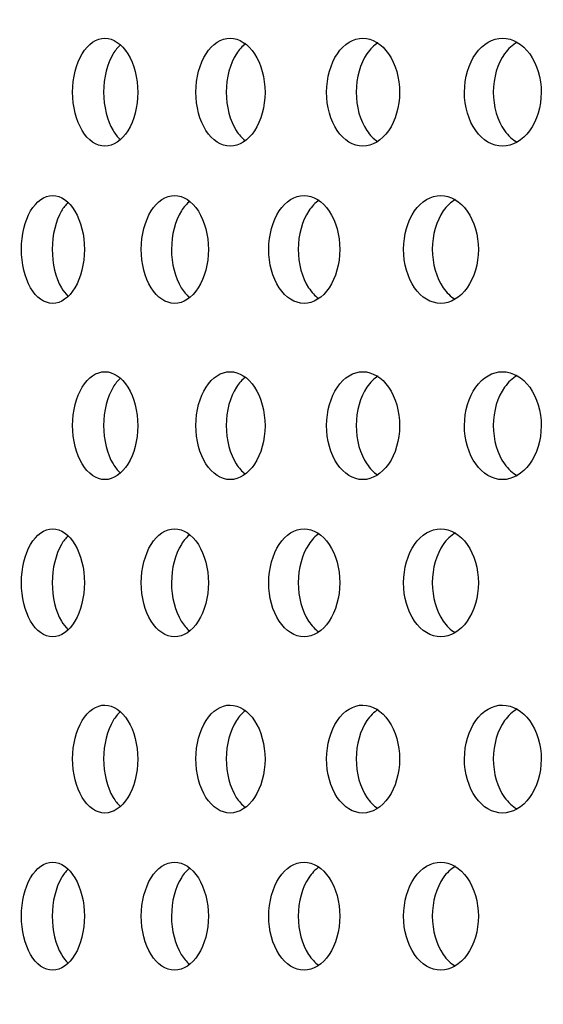
# Model space of a CAD drawing. Units: millimetres. Extents: x 0 to 354, y 0 to 204.
# Drawn here: x 159 to 162, y 150 to 155 of the extents above; entities that cross this region are included whole.
import ezdxf
from ezdxf import colors
from ezdxf.entities.mleader import LeaderData, LeaderLine
from ezdxf.math import Vec2, Vec3

# ---------------------------------------------------------------- set-up
doc = ezdxf.new("R2010")
doc.units = ezdxf.units.MM
doc.layers.add('C-23G-70_CHAPA_C', color=7, linetype='Continuous')
doc.layers.add('Predeterminado', color=7, linetype='Continuous')

# ---------------------------------------------------------------- blocks, each defined once
blk = doc.blocks.new('_DOT')
at = {"color": 0}
blk.add_line((0, 0), (-1, 0), dxfattribs=at)
at = {"color": 0, "const_width": 0.333}
blk.add_lwpolyline([(-0.1665, 0, 1), (0.1665, 0, 1)], format="xyb", close=True, dxfattribs=at)
blk = doc.blocks.new('SE1')
at = {"layer": 'C-23G-70_CHAPA_C', "color": 7, "linetype": 'Continuous'}
for points, knots in [([(159.7566, 154.0411), (159.7952, 154.0411), (159.8332, 154.0668), (159.8888, 154.1566), (159.9056, 154.221), (159.9058, 154.3503), (159.8893, 154.4145), (159.8333, 154.5056), (159.795, 154.531), (159.7189, 154.5312), (159.6809, 154.5056), (159.6268, 154.416), (159.6106, 154.3519), (159.6104, 154.2215), (159.6264, 154.1572), (159.6805, 154.067), (159.7181, 154.0411), (159.7566, 154.0411)], [0, 0, 0, 0, 0.125, 0.125, 0.25, 0.25, 0.375, 0.375, 0.5, 0.5, 0.625, 0.625, 0.75, 0.75, 0.875, 0.875, 1, 1, 1, 1]), ([(160.3248, 154.0411), (160.3657, 154.0411), (160.4061, 154.0668), (160.4651, 154.1566), (160.4829, 154.221), (160.483, 154.3503), (160.4656, 154.4145), (160.4062, 154.5056), (160.3656, 154.531), (160.2847, 154.5312), (160.2444, 154.5056), (160.1868, 154.416), (160.1696, 154.3519), (160.1694, 154.2215), (160.1864, 154.1572), (160.2439, 154.067), (160.2839, 154.0411), (160.3248, 154.0411)], [0, 0, 0, 0, 0.125, 0.125, 0.25, 0.25, 0.375, 0.375, 0.5, 0.5, 0.625, 0.625, 0.75, 0.75, 0.875, 0.875, 1, 1, 1, 1]), ([(160.9265, 154.0411), (160.9697, 154.0411), (161.0123, 154.0668), (161.0745, 154.1566), (161.0933, 154.221), (161.0935, 154.3503), (161.0751, 154.4145), (161.0124, 154.5056), (160.9695, 154.531), (160.8841, 154.5312), (160.8415, 154.5056), (160.7807, 154.416), (160.7624, 154.3519), (160.7622, 154.2215), (160.7802, 154.1572), (160.841, 154.067), (160.8832, 154.0411), (160.9265, 154.0411)], [0, 0, 0, 0, 0.125, 0.125, 0.25, 0.25, 0.375, 0.375, 0.5, 0.5, 0.625, 0.625, 0.75, 0.75, 0.875, 0.875, 1, 1, 1, 1]), ([(161.5603, 154.0411), (161.6058, 154.0411), (161.6506, 154.0668), (161.7159, 154.1566), (161.7356, 154.221), (161.7358, 154.3503), (161.7165, 154.4145), (161.6506, 154.5056), (161.6056, 154.531), (161.5158, 154.5312), (161.471, 154.5056), (161.407, 154.416), (161.3878, 154.3519), (161.3876, 154.2215), (161.4065, 154.1572), (161.4705, 154.067), (161.5149, 154.0411), (161.5603, 154.0411)], [0, 0, 0, 0, 0.125, 0.125, 0.25, 0.25, 0.375, 0.375, 0.5, 0.5, 0.625, 0.625, 0.75, 0.75, 0.875, 0.875, 1, 1, 1, 1]), ([(161.6269, 154.5133), (161.6057, 154.5013), (161.5861, 154.4835), (161.5377, 154.416), (161.5185, 154.3519), (161.5182, 154.2215), (161.5372, 154.1572), (161.5856, 154.0891), (161.6052, 154.071), (161.6266, 154.0589)], [0.5615273, 0.5615273, 0.5615273, 0.5615273, 0.625, 0.625, 0.75, 0.75, 0.875, 0.875, 0.938804, 0.938804, 0.938804, 0.938804]), ([(159.827, 154.5011), (159.8151, 154.4903), (159.804, 154.4768), (159.7672, 154.416), (159.751, 154.3519), (159.7508, 154.2215), (159.7668, 154.1572), (159.8033, 154.0965), (159.814, 154.0831), (159.8255, 154.0724)], [0.5804395, 0.5804395, 0.5804395, 0.5804395, 0.625, 0.625, 0.75, 0.75, 0.875, 0.875, 0.9183175, 0.9183175, 0.9183175, 0.9183175]), ([(160.3949, 154.5067), (160.3795, 154.4951), (160.3653, 154.4797), (160.3243, 154.416), (160.307, 154.3519), (160.3068, 154.2215), (160.3239, 154.1572), (160.3644, 154.0937), (160.378, 154.0786), (160.3928, 154.067)], [0.572328, 0.572328, 0.572328, 0.572328, 0.625, 0.625, 0.75, 0.75, 0.875, 0.875, 0.9258819, 0.9258819, 0.9258819, 0.9258819]), ([(160.9957, 154.5109), (160.977, 154.499), (160.9598, 154.482), (160.9149, 154.416), (160.8966, 154.3519), (160.8964, 154.2215), (160.9144, 154.1572), (160.9589, 154.0913), (160.9755, 154.0746), (160.9936, 154.0626)], [0.5657141, 0.5657141, 0.5657141, 0.5657141, 0.625, 0.625, 0.75, 0.75, 0.875, 0.875, 0.9326715, 0.9326715, 0.9326715, 0.9326715]), ([(159.5195, 153.3277), (159.5569, 153.3277), (159.5938, 153.3535), (159.6476, 153.4434), (159.6638, 153.5078), (159.6639, 153.6367), (159.6481, 153.7009), (159.5938, 153.792), (159.5567, 153.8175), (159.4828, 153.8178), (159.446, 153.792), (159.3937, 153.7023), (159.3781, 153.6383), (159.3779, 153.5082), (159.3933, 153.444), (159.4456, 153.3537), (159.4821, 153.3277), (159.5195, 153.3277)], [0, 0, 0, 0, 0.125, 0.125, 0.25, 0.25, 0.375, 0.375, 0.5, 0.5, 0.625, 0.625, 0.75, 0.75, 0.875, 0.875, 1, 1, 1, 1]), ([(160.0727, 153.3277), (160.1125, 153.3277), (160.1518, 153.3535), (160.2089, 153.4434), (160.2261, 153.5078), (160.2263, 153.6367), (160.2094, 153.7009), (160.1518, 153.792), (160.1123, 153.8175), (160.0336, 153.8178), (159.9944, 153.792), (159.9387, 153.7023), (159.922, 153.6383), (159.9218, 153.5082), (159.9383, 153.444), (159.994, 153.3537), (160.0328, 153.3277), (160.0727, 153.3277)], [0, 0, 0, 0, 0.125, 0.125, 0.25, 0.25, 0.375, 0.375, 0.5, 0.5, 0.625, 0.625, 0.75, 0.75, 0.875, 0.875, 1, 1, 1, 1]), ([(160.6599, 153.3277), (160.702, 153.3277), (160.7436, 153.3535), (160.804, 153.4434), (160.8222, 153.5078), (160.8224, 153.6367), (160.8046, 153.7009), (160.7436, 153.792), (160.7018, 153.8175), (160.6185, 153.8178), (160.577, 153.792), (160.5179, 153.7023), (160.5002, 153.6383), (160.5, 153.5082), (160.5175, 153.444), (160.5765, 153.3537), (160.6177, 153.3277), (160.6599, 153.3277)], [0, 0, 0, 0, 0.125, 0.125, 0.25, 0.25, 0.375, 0.375, 0.5, 0.5, 0.625, 0.625, 0.75, 0.75, 0.875, 0.875, 1, 1, 1, 1]), ([(161.2798, 153.3277), (161.3242, 153.3277), (161.368, 153.3535), (161.4316, 153.4434), (161.4507, 153.5078), (161.4509, 153.6367), (161.4322, 153.7009), (161.368, 153.792), (161.324, 153.8175), (161.2363, 153.8178), (161.1925, 153.792), (161.1303, 153.7023), (161.1116, 153.6383), (161.1114, 153.5082), (161.1298, 153.444), (161.1921, 153.3537), (161.2354, 153.3277), (161.2798, 153.3277)], [0, 0, 0, 0, 0.125, 0.125, 0.25, 0.25, 0.375, 0.375, 0.5, 0.5, 0.625, 0.625, 0.75, 0.75, 0.875, 0.875, 1, 1, 1, 1]), ([(161.3463, 153.7993), (161.326, 153.7872), (161.3072, 153.7696), (161.2604, 153.7023), (161.2418, 153.6383), (161.2416, 153.5082), (161.26, 153.444), (161.3067, 153.3764), (161.3253, 153.3586), (161.3455, 153.3465)], [0.5625232, 0.5625232, 0.5625232, 0.5625232, 0.625, 0.625, 0.75, 0.75, 0.875, 0.875, 0.9372356, 0.9372356, 0.9372356, 0.9372356]), ([(159.5892, 153.7854), (159.5785, 153.775), (159.5685, 153.7621), (159.5336, 153.7023), (159.5179, 153.6383), (159.5177, 153.5082), (159.5332, 153.444), (159.5679, 153.3841), (159.5776, 153.3714), (159.588, 153.361)], [0.5832684, 0.5832684, 0.5832684, 0.5832684, 0.625, 0.625, 0.75, 0.75, 0.875, 0.875, 0.9157296, 0.9157296, 0.9157296, 0.9157296]), ([(160.142, 153.7916), (160.1279, 153.7802), (160.1148, 153.7652), (160.0756, 153.7023), (160.0589, 153.6383), (160.0587, 153.5082), (160.0752, 153.444), (160.114, 153.3812), (160.1265, 153.3666), (160.1402, 153.3552)], [0.5746984, 0.5746984, 0.5746984, 0.5746984, 0.625, 0.625, 0.75, 0.75, 0.875, 0.875, 0.9236934, 0.9236934, 0.9236934, 0.9236934]), ([(160.7289, 153.7966), (160.7112, 153.7846), (160.6949, 153.7679), (160.6516, 153.7023), (160.6339, 153.6383), (160.6337, 153.5082), (160.6512, 153.444), (160.694, 153.3787), (160.7095, 153.3623), (160.7264, 153.3504)], [0.567057, 0.567057, 0.567057, 0.567057, 0.625, 0.625, 0.75, 0.75, 0.875, 0.875, 0.9308195, 0.9308195, 0.9308195, 0.9308195]), ([(159.7566, 152.5277), (159.7952, 152.5277), (159.8332, 152.5534), (159.8888, 152.6432), (159.9056, 152.7076), (159.9058, 152.8368), (159.8893, 152.9011), (159.8333, 152.9921), (159.795, 153.0175), (159.7189, 153.0178), (159.6809, 152.9921), (159.6268, 152.9026), (159.6106, 152.8385), (159.6104, 152.7081), (159.6264, 152.6438), (159.6805, 152.5536), (159.7181, 152.5277), (159.7566, 152.5277)], [0, 0, 0, 0, 0.125, 0.125, 0.25, 0.25, 0.375, 0.375, 0.5, 0.5, 0.625, 0.625, 0.75, 0.75, 0.875, 0.875, 1, 1, 1, 1]), ([(160.3248, 152.5277), (160.3657, 152.5277), (160.4061, 152.5534), (160.4651, 152.6432), (160.4829, 152.7076), (160.483, 152.8368), (160.4656, 152.9011), (160.4062, 152.9921), (160.3656, 153.0175), (160.2847, 153.0178), (160.2444, 152.9921), (160.1868, 152.9026), (160.1696, 152.8385), (160.1694, 152.7081), (160.1864, 152.6438), (160.2439, 152.5536), (160.2839, 152.5277), (160.3248, 152.5277)], [0, 0, 0, 0, 0.125, 0.125, 0.25, 0.25, 0.375, 0.375, 0.5, 0.5, 0.625, 0.625, 0.75, 0.75, 0.875, 0.875, 1, 1, 1, 1]), ([(160.9265, 152.5277), (160.9697, 152.5277), (161.0123, 152.5534), (161.0745, 152.6432), (161.0933, 152.7076), (161.0935, 152.8368), (161.0751, 152.9011), (161.0124, 152.9921), (160.9695, 153.0175), (160.8841, 153.0178), (160.8415, 152.9921), (160.7807, 152.9026), (160.7624, 152.8385), (160.7622, 152.7081), (160.7802, 152.6438), (160.841, 152.5536), (160.8832, 152.5277), (160.9265, 152.5277)], [0, 0, 0, 0, 0.125, 0.125, 0.25, 0.25, 0.375, 0.375, 0.5, 0.5, 0.625, 0.625, 0.75, 0.75, 0.875, 0.875, 1, 1, 1, 1]), ([(160.9957, 152.9975), (160.977, 152.9855), (160.9598, 152.9686), (160.9149, 152.9026), (160.8966, 152.8385), (160.8964, 152.7081), (160.9144, 152.6438), (160.9589, 152.5779), (160.9755, 152.5611), (160.9936, 152.5492)], [0.5657141, 0.5657141, 0.5657141, 0.5657141, 0.625, 0.625, 0.75, 0.75, 0.875, 0.875, 0.9326715, 0.9326715, 0.9326715, 0.9326715]), ([(161.5603, 152.5277), (161.6058, 152.5277), (161.6506, 152.5534), (161.7159, 152.6432), (161.7356, 152.7076), (161.7358, 152.8368), (161.7165, 152.9011), (161.6506, 152.9921), (161.6056, 153.0175), (161.5158, 153.0178), (161.471, 152.9921), (161.407, 152.9026), (161.3878, 152.8385), (161.3876, 152.7081), (161.4065, 152.6438), (161.4705, 152.5536), (161.5149, 152.5277), (161.5603, 152.5277)], [0, 0, 0, 0, 0.125, 0.125, 0.25, 0.25, 0.375, 0.375, 0.5, 0.5, 0.625, 0.625, 0.75, 0.75, 0.875, 0.875, 1, 1, 1, 1]), ([(161.6269, 152.9999), (161.6057, 152.9879), (161.5861, 152.9701), (161.5377, 152.9026), (161.5185, 152.8385), (161.5182, 152.7081), (161.5372, 152.6438), (161.5856, 152.5756), (161.6052, 152.5576), (161.6266, 152.5455)], [0.5615273, 0.5615273, 0.5615273, 0.5615273, 0.625, 0.625, 0.75, 0.75, 0.875, 0.875, 0.938804, 0.938804, 0.938804, 0.938804]), ([(159.827, 152.9877), (159.8151, 152.9769), (159.804, 152.9633), (159.7672, 152.9026), (159.751, 152.8385), (159.7508, 152.7081), (159.7668, 152.6438), (159.8033, 152.583), (159.814, 152.5697), (159.8255, 152.559)], [0.5804395, 0.5804395, 0.5804395, 0.5804395, 0.625, 0.625, 0.75, 0.75, 0.875, 0.875, 0.9183175, 0.9183175, 0.9183175, 0.9183175]), ([(160.3949, 152.9933), (160.3795, 152.9817), (160.3653, 152.9662), (160.3243, 152.9026), (160.307, 152.8385), (160.3068, 152.7081), (160.3239, 152.6438), (160.3644, 152.5803), (160.378, 152.5651), (160.3928, 152.5536)], [0.572328, 0.572328, 0.572328, 0.572328, 0.625, 0.625, 0.75, 0.75, 0.875, 0.875, 0.9258819, 0.9258819, 0.9258819, 0.9258819]), ([(159.5195, 151.8143), (159.5569, 151.8143), (159.5938, 151.8401), (159.6476, 151.93), (159.6638, 151.9943), (159.6639, 152.1233), (159.6481, 152.1875), (159.5938, 152.2786), (159.5567, 152.3041), (159.4828, 152.3044), (159.446, 152.2786), (159.3937, 152.1889), (159.3781, 152.1249), (159.3779, 151.9947), (159.3933, 151.9306), (159.4456, 151.8403), (159.4821, 151.8143), (159.5195, 151.8143)], [0, 0, 0, 0, 0.125, 0.125, 0.25, 0.25, 0.375, 0.375, 0.5, 0.5, 0.625, 0.625, 0.75, 0.75, 0.875, 0.875, 1, 1, 1, 1]), ([(160.0727, 151.8143), (160.1125, 151.8143), (160.1518, 151.8401), (160.2089, 151.93), (160.2261, 151.9943), (160.2263, 152.1233), (160.2094, 152.1875), (160.1518, 152.2786), (160.1123, 152.3041), (160.0336, 152.3044), (159.9944, 152.2786), (159.9387, 152.1889), (159.922, 152.1249), (159.9218, 151.9947), (159.9383, 151.9306), (159.994, 151.8403), (160.0328, 151.8143), (160.0727, 151.8143)], [0, 0, 0, 0, 0.125, 0.125, 0.25, 0.25, 0.375, 0.375, 0.5, 0.5, 0.625, 0.625, 0.75, 0.75, 0.875, 0.875, 1, 1, 1, 1]), ([(160.6599, 151.8143), (160.702, 151.8143), (160.7436, 151.8401), (160.804, 151.93), (160.8222, 151.9943), (160.8224, 152.1233), (160.8046, 152.1875), (160.7436, 152.2786), (160.7018, 152.3041), (160.6185, 152.3044), (160.577, 152.2786), (160.5179, 152.1889), (160.5002, 152.1249), (160.5, 151.9947), (160.5175, 151.9306), (160.5765, 151.8403), (160.6177, 151.8143), (160.6599, 151.8143)], [0, 0, 0, 0, 0.125, 0.125, 0.25, 0.25, 0.375, 0.375, 0.5, 0.5, 0.625, 0.625, 0.75, 0.75, 0.875, 0.875, 1, 1, 1, 1]), ([(160.7289, 152.2831), (160.7112, 152.2712), (160.6949, 152.2545), (160.6516, 152.1889), (160.6339, 152.1249), (160.6337, 151.9947), (160.6512, 151.9305), (160.694, 151.8653), (160.7095, 151.8489), (160.7264, 151.837)], [0.567057, 0.567057, 0.567057, 0.567057, 0.625, 0.625, 0.75, 0.75, 0.875, 0.875, 0.9308195, 0.9308195, 0.9308195, 0.9308195]), ([(161.2798, 151.8143), (161.3242, 151.8143), (161.368, 151.8401), (161.4316, 151.93), (161.4507, 151.9943), (161.4509, 152.1233), (161.4322, 152.1875), (161.368, 152.2786), (161.324, 152.3041), (161.2363, 152.3044), (161.1925, 152.2786), (161.1303, 152.1889), (161.1116, 152.1249), (161.1114, 151.9947), (161.1298, 151.9306), (161.1921, 151.8403), (161.2354, 151.8143), (161.2798, 151.8143)], [0, 0, 0, 0, 0.125, 0.125, 0.25, 0.25, 0.375, 0.375, 0.5, 0.5, 0.625, 0.625, 0.75, 0.75, 0.875, 0.875, 1, 1, 1, 1]), ([(161.3463, 152.2858), (161.326, 152.2738), (161.3072, 152.2562), (161.2604, 152.1889), (161.2418, 152.1249), (161.2416, 151.9947), (161.26, 151.9305), (161.3067, 151.8629), (161.3253, 151.8452), (161.3455, 151.8331)], [0.5625232, 0.5625232, 0.5625232, 0.5625232, 0.625, 0.625, 0.75, 0.75, 0.875, 0.875, 0.9372356, 0.9372356, 0.9372356, 0.9372356]), ([(159.5892, 152.272), (159.5785, 152.2616), (159.5685, 152.2487), (159.5336, 152.1889), (159.5179, 152.1249), (159.5177, 151.9947), (159.5332, 151.9305), (159.5679, 151.8707), (159.5776, 151.858), (159.588, 151.8476)], [0.5832684, 0.5832684, 0.5832684, 0.5832684, 0.625, 0.625, 0.75, 0.75, 0.875, 0.875, 0.9157296, 0.9157296, 0.9157296, 0.9157296]), ([(160.142, 152.2782), (160.1279, 152.2667), (160.1148, 152.2518), (160.0756, 152.1889), (160.0589, 152.1249), (160.0587, 151.9947), (160.0752, 151.9305), (160.114, 151.8678), (160.1265, 151.8531), (160.1402, 151.8418)], [0.5746984, 0.5746984, 0.5746984, 0.5746984, 0.625, 0.625, 0.75, 0.75, 0.875, 0.875, 0.9236934, 0.9236934, 0.9236934, 0.9236934]), ([(159.7566, 151.0143), (159.7952, 151.0143), (159.8332, 151.04), (159.8888, 151.1298), (159.9056, 151.1942), (159.9058, 151.3234), (159.8893, 151.3877), (159.8333, 151.4787), (159.795, 151.5041), (159.7189, 151.5044), (159.6809, 151.4787), (159.6268, 151.3892), (159.6106, 151.3251), (159.6104, 151.1947), (159.6264, 151.1304), (159.6805, 151.0402), (159.7181, 151.0143), (159.7566, 151.0143)], [0, 0, 0, 0, 0.125, 0.125, 0.25, 0.25, 0.375, 0.375, 0.5, 0.5, 0.625, 0.625, 0.75, 0.75, 0.875, 0.875, 1, 1, 1, 1]), ([(159.827, 151.4743), (159.8151, 151.4635), (159.804, 151.4499), (159.7672, 151.3892), (159.751, 151.3251), (159.7508, 151.1947), (159.7668, 151.1303), (159.8033, 151.0696), (159.814, 151.0563), (159.8255, 151.0456)], [0.5804395, 0.5804395, 0.5804395, 0.5804395, 0.625, 0.625, 0.75, 0.75, 0.875, 0.875, 0.9183175, 0.9183175, 0.9183175, 0.9183175]), ([(160.3248, 151.0143), (160.3657, 151.0143), (160.4061, 151.04), (160.4651, 151.1298), (160.4829, 151.1942), (160.483, 151.3234), (160.4656, 151.3877), (160.4062, 151.4787), (160.3656, 151.5041), (160.2847, 151.5044), (160.2444, 151.4787), (160.1868, 151.3892), (160.1696, 151.3251), (160.1694, 151.1947), (160.1864, 151.1304), (160.2439, 151.0402), (160.2839, 151.0143), (160.3248, 151.0143)], [0, 0, 0, 0, 0.125, 0.125, 0.25, 0.25, 0.375, 0.375, 0.5, 0.5, 0.625, 0.625, 0.75, 0.75, 0.875, 0.875, 1, 1, 1, 1]), ([(160.3949, 151.4799), (160.3795, 151.4683), (160.3653, 151.4528), (160.3243, 151.3892), (160.307, 151.3251), (160.3068, 151.1947), (160.3239, 151.1303), (160.3644, 151.0669), (160.378, 151.0517), (160.3928, 151.0402)], [0.572328, 0.572328, 0.572328, 0.572328, 0.625, 0.625, 0.75, 0.75, 0.875, 0.875, 0.9258819, 0.9258819, 0.9258819, 0.9258819]), ([(160.9265, 151.0143), (160.9697, 151.0143), (161.0123, 151.04), (161.0745, 151.1298), (161.0933, 151.1942), (161.0935, 151.3234), (161.0751, 151.3877), (161.0124, 151.4787), (160.9695, 151.5041), (160.8841, 151.5044), (160.8415, 151.4787), (160.7807, 151.3892), (160.7624, 151.3251), (160.7622, 151.1947), (160.7802, 151.1304), (160.841, 151.0402), (160.8832, 151.0143), (160.9265, 151.0143)], [0, 0, 0, 0, 0.125, 0.125, 0.25, 0.25, 0.375, 0.375, 0.5, 0.5, 0.625, 0.625, 0.75, 0.75, 0.875, 0.875, 1, 1, 1, 1]), ([(160.9957, 151.4841), (160.977, 151.4721), (160.9598, 151.4552), (160.9149, 151.3892), (160.8966, 151.3251), (160.8964, 151.1947), (160.9144, 151.1303), (160.9589, 151.0644), (160.9755, 151.0477), (160.9936, 151.0357)], [0.5657141, 0.5657141, 0.5657141, 0.5657141, 0.625, 0.625, 0.75, 0.75, 0.875, 0.875, 0.9326715, 0.9326715, 0.9326715, 0.9326715]), ([(161.5603, 151.0143), (161.6058, 151.0143), (161.6506, 151.04), (161.7159, 151.1298), (161.7356, 151.1942), (161.7358, 151.3234), (161.7165, 151.3877), (161.6506, 151.4787), (161.6056, 151.5041), (161.5158, 151.5044), (161.471, 151.4787), (161.407, 151.3892), (161.3878, 151.3251), (161.3876, 151.1947), (161.4065, 151.1304), (161.4705, 151.0402), (161.5149, 151.0143), (161.5603, 151.0143)], [0, 0, 0, 0, 0.125, 0.125, 0.25, 0.25, 0.375, 0.375, 0.5, 0.5, 0.625, 0.625, 0.75, 0.75, 0.875, 0.875, 1, 1, 1, 1]), ([(161.6269, 151.4865), (161.6057, 151.4745), (161.5861, 151.4567), (161.5377, 151.3892), (161.5185, 151.3251), (161.5182, 151.1947), (161.5372, 151.1303), (161.5856, 151.0622), (161.6052, 151.0442), (161.6266, 151.0321)], [0.5615273, 0.5615273, 0.5615273, 0.5615273, 0.625, 0.625, 0.75, 0.75, 0.875, 0.875, 0.938804, 0.938804, 0.938804, 0.938804]), ([(159.5195, 150.3008), (159.5569, 150.3008), (159.5938, 150.3267), (159.6476, 150.4166), (159.6638, 150.4809), (159.6639, 150.6099), (159.6481, 150.674), (159.5938, 150.7652), (159.5567, 150.7907), (159.4828, 150.791), (159.446, 150.7651), (159.3937, 150.6755), (159.3781, 150.6115), (159.3779, 150.4813), (159.3933, 150.4171), (159.4456, 150.3269), (159.4821, 150.3008), (159.5195, 150.3008)], [0, 0, 0, 0, 0.125, 0.125, 0.25, 0.25, 0.375, 0.375, 0.5, 0.5, 0.625, 0.625, 0.75, 0.75, 0.875, 0.875, 1, 1, 1, 1]), ([(159.5892, 150.7586), (159.5785, 150.7481), (159.5685, 150.7353), (159.5336, 150.6755), (159.5179, 150.6115), (159.5177, 150.4813), (159.5332, 150.4171), (159.5679, 150.3573), (159.5776, 150.3446), (159.588, 150.3342)], [0.5832684, 0.5832684, 0.5832684, 0.5832684, 0.625, 0.625, 0.75, 0.75, 0.875, 0.875, 0.9157296, 0.9157296, 0.9157296, 0.9157296]), ([(160.0727, 150.3008), (160.1125, 150.3008), (160.1518, 150.3267), (160.2089, 150.4166), (160.2261, 150.4809), (160.2263, 150.6099), (160.2094, 150.674), (160.1518, 150.7652), (160.1123, 150.7907), (160.0336, 150.791), (159.9944, 150.7651), (159.9387, 150.6755), (159.922, 150.6115), (159.9218, 150.4813), (159.9383, 150.4171), (159.994, 150.3269), (160.0328, 150.3008), (160.0727, 150.3008)], [0, 0, 0, 0, 0.125, 0.125, 0.25, 0.25, 0.375, 0.375, 0.5, 0.5, 0.625, 0.625, 0.75, 0.75, 0.875, 0.875, 1, 1, 1, 1]), ([(160.142, 150.7648), (160.1279, 150.7533), (160.1148, 150.7384), (160.0756, 150.6755), (160.0589, 150.6115), (160.0587, 150.4813), (160.0752, 150.4171), (160.114, 150.3544), (160.1265, 150.3397), (160.1402, 150.3284)], [0.5746984, 0.5746984, 0.5746984, 0.5746984, 0.625, 0.625, 0.75, 0.75, 0.875, 0.875, 0.9236934, 0.9236934, 0.9236934, 0.9236934]), ([(160.6599, 150.3008), (160.702, 150.3008), (160.7436, 150.3267), (160.804, 150.4166), (160.8222, 150.4809), (160.8224, 150.6099), (160.8046, 150.674), (160.7436, 150.7652), (160.7018, 150.7907), (160.6185, 150.791), (160.577, 150.7651), (160.5179, 150.6755), (160.5002, 150.6115), (160.5, 150.4813), (160.5175, 150.4171), (160.5765, 150.3269), (160.6177, 150.3008), (160.6599, 150.3008)], [0, 0, 0, 0, 0.125, 0.125, 0.25, 0.25, 0.375, 0.375, 0.5, 0.5, 0.625, 0.625, 0.75, 0.75, 0.875, 0.875, 1, 1, 1, 1]), ([(160.7289, 150.7697), (160.7112, 150.7578), (160.6949, 150.7411), (160.6516, 150.6755), (160.6339, 150.6115), (160.6337, 150.4813), (160.6512, 150.4171), (160.694, 150.3518), (160.7095, 150.3355), (160.7264, 150.3236)], [0.567057, 0.567057, 0.567057, 0.567057, 0.625, 0.625, 0.75, 0.75, 0.875, 0.875, 0.9308195, 0.9308195, 0.9308195, 0.9308195]), ([(161.2798, 150.3008), (161.3242, 150.3008), (161.368, 150.3267), (161.4316, 150.4166), (161.4507, 150.4809), (161.4509, 150.6099), (161.4322, 150.674), (161.368, 150.7652), (161.324, 150.7907), (161.2363, 150.791), (161.1925, 150.7651), (161.1303, 150.6755), (161.1116, 150.6115), (161.1114, 150.4813), (161.1298, 150.4171), (161.1921, 150.3269), (161.2354, 150.3008), (161.2798, 150.3008)], [0, 0, 0, 0, 0.125, 0.125, 0.25, 0.25, 0.375, 0.375, 0.5, 0.5, 0.625, 0.625, 0.75, 0.75, 0.875, 0.875, 1, 1, 1, 1]), ([(161.3463, 150.7724), (161.326, 150.7604), (161.3072, 150.7427), (161.2604, 150.6755), (161.2418, 150.6115), (161.2416, 150.4813), (161.26, 150.4171), (161.3067, 150.3495), (161.3253, 150.3318), (161.3455, 150.3196)], [0.5625232, 0.5625232, 0.5625232, 0.5625232, 0.625, 0.625, 0.75, 0.75, 0.875, 0.875, 0.9372356, 0.9372356, 0.9372356, 0.9372356])]:
    blk.add_open_spline(points, degree=3, knots=knots, dxfattribs=at)

msp = doc.modelspace()

# ---------------------------------------------------------------- block references
at = {"layer": 'Predeterminado'}
msp.add_blockref('SE1', (0, 0), dxfattribs=at)

# ---------------------------------------------------------------- leaders
at = {"layer": 'Predeterminado', "color": 7, "linetype": 'Continuous'}
ml = msp.add_multileader_mtext('Standard', dxfattribs=at)
ml.set_content('{\\pxsm0.9;\\fArial TUR|b0||i0||c0|p34;\\W1.; Papelera abatible tipo Barcelona de chapa perforada en color gris RAL 7011, con una capacidad de 70 Litros.\\P}', color=256)
ml.set_leader_properties()
ml.set_arrow_properties(name='DOT')
ml.build(insert=Vec2(0, 0))
ml.multileader.update_dxf_attribs({"leader_type": 0, "dogleg_length": 0, "arrow_head_size": 2.5})
ctx = ml.context
ctx.base_point, ctx.char_height, ctx.arrow_head_size = Vec3(6.6394, 192.2636), 2.5, 2.5
notes = []
notes.append((ctx, [(0, (0, 0, 0), (0, 0), (1, 0), 1, [])]))
ctx.mtext.insert = Vec3(8.6394, 193.5136)
ml = msp.add_multileader_mtext('Standard', dxfattribs=at)
ml.set_content('{\\pxsm0.9;\\fArial|b0||i0||c0|p34;\\W1.;C-23G\\P}', color=256)
ml.set_leader_properties()
ml.set_arrow_properties(name='DOT')
ml.build(insert=Vec2(0, 0))
ml.multileader.update_dxf_attribs({"leader_type": 0, "dogleg_length": 0, "arrow_head_size": 3.125})
ctx = ml.context
ctx.base_point, ctx.char_height, ctx.arrow_head_size = Vec3(318.6971, 182.7374), 3.125, 3.125
notes.append((ctx, [(0, (0, 0, 0), (0, 0), (1, 0), 1, [])]))
ctx.mtext.insert = Vec3(320.6971, 184.2999)
for ctx, leaders in notes:
    for number, flags, end, landing, length, lines in leaders:
        leader = LeaderData()
        leader.index, (leader.has_last_leader_line, leader.has_dogleg_vector, leader.attachment_direction) = number, flags
        leader.last_leader_point, leader.dogleg_vector, leader.dogleg_length = Vec3(end), Vec3(landing), length
        for number, points, colour, breaks in lines:
            line = LeaderLine()
            line.index, line.vertices, line.color, line.breaks = number, Vec3.list(points), colors.encode_raw_color(colour), breaks
            leader.lines.append(line)
        ctx.leaders.append(leader)

doc.saveas('drawing.dxf')
